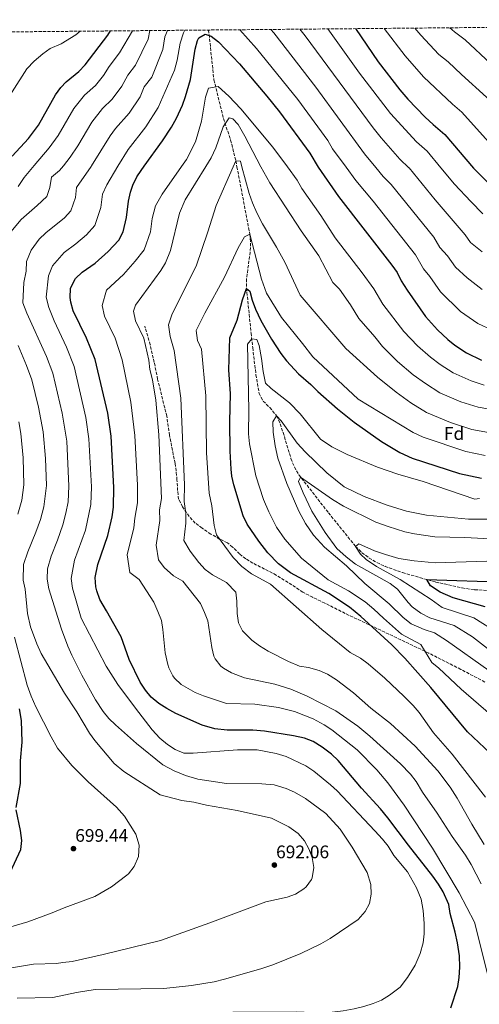
# Model space of a CAD drawing. Units: metres. Extents: x 562894 to 566315, y 4751854 to 4754199.
# Drawn here: x 564812 to 565065, y 4753650 to 4754192 of the extents above; entities that cross this region are included whole.
import ezdxf
from ezdxf.enums import TextEntityAlignment as Align

# ---------------------------------------------------------------- set-up
doc = ezdxf.new("R2010")
doc.units = ezdxf.units.M
doc.header["$MEASUREMENT"] = 0
doc.linetypes.add('DGN Style 3', pattern=[2.435891, 1.739922, -0.695969])
for name, color, linetype, lineweight in [('Cota de punto acotado terreno', 7, 'Continuous', 0), ('Curva de nivel directora', 30, 'Continuous', 30), ('Curva de nivel intermedia', 30, 'Continuous', 0), ('Etiqueta de zona arbolada', 92, 'Continuous', 0), ('Punto acotado terreno (símbolo)', 7, 'Continuous', 0), ('Senda', 7, 'DGN Style 3', 0), ('Vaguada', 142, 'DGN Style 3', 13), ('Zona arbolada', 92, 'DGN Style 3', 0)]:
    doc.layers.add(name, color=color, linetype=linetype, lineweight=lineweight)
doc.styles.add('Style-Arial', font='arial.ttf')

# ---------------------------------------------------------------- blocks, each defined once
blk = doc.blocks.new('5PATER')
at = {"layer": 'Punto acotado terreno (símbolo)', "linetype": 'Continuous', "lineweight": 0}
h = blk.add_hatch(color=51, dxfattribs=at)
edge = h.paths.add_edge_path()
edge.add_ellipse((0, 0), major_axis=(-0.11, -0.111), ratio=0.999422, start_angle=0, end_angle=360)

msp = doc.modelspace()

# ---------------------------------------------------------------- linework, layer by layer
at = {"layer": 'Curva de nivel directora', "color": 30, "linetype": 'Continuous', "lineweight": 30, "flags": 128}
for points, elevation in [([(564807.78, 4754117.07), (564816.7, 4754126.84), (564822.34, 4754134.28), (564831.62, 4754150.91), (564834.56, 4754154.96), (564837.5, 4754158.03), (564844.42, 4754163.71), (564847.88, 4754167.33), (564860.34, 4754183.79), (564861.88, 4754186.05)], 700), ([(564903.16, 4754149.95), (564905.77, 4754159.35), (564908.5, 4754175.95), (564909.66, 4754180.75), (564910.46, 4754182.19), (564913.9, 4754184.35), (564917.18, 4754183.23), (564921.17, 4754180.14), (564932.86, 4754167.87), (564947.86, 4754150.19), (564954.78, 4754141.5), (564971.5, 4754118.83), (564976.03, 4754111.08), (564987.32, 4754094.95), (565016.57, 4754057.23), (565019.53, 4754053.07), (565021.72, 4754048.57), (565024.95, 4754043.42), (565035.1, 4754028.83), (565041.69, 4754021.47), (565047.33, 4754016.19), (565051.25, 4754013.08), (565057.64, 4754008.88), (565065.89, 4754004.83)], 675), ([(564996.63, 4754187.31), (565009.13, 4754169.07), (565020.98, 4754153.63), (565025.42, 4754148.51), (565034.86, 4754138.67), (565039.26, 4754134.51), (565045.78, 4754129.07), (565061.48, 4754110.59), (565061.62, 4754110.43), (565070.08, 4754101.87), (565076.33, 4754096.94), (565082.57, 4754093.05), (565088.97, 4754089.89), (565095.51, 4754087.55), (565101.41, 4754086.38), (565109.56, 4754085.5), (565119.37, 4754085.71), (565124.02, 4754086.35)], 700), ([(565048.95, 4753648.45), (565052.8, 4753660.12), (565053.69, 4753665.04), (565053.97, 4753670.87), (565053.76, 4753677.03), (565052.73, 4753684.2), (565051.49, 4753690.12), (565048.73, 4753700.36), (565047.85, 4753705.32), (565044.89, 4753712.28), (565042.29, 4753716.55), (565039.11, 4753720.85), (565025.69, 4753737.88), (565014.45, 4753752.92), (565010.41, 4753757.88), (564999.93, 4753769.32), (564987.01, 4753784.6), (564983.38, 4753788.03), (564978.25, 4753791.88), (564973.25, 4753794.92), (564968.6, 4753796.76), (564962.57, 4753798.12), (564946.57, 4753800.68), (564940.09, 4753801.24), (564925.93, 4753801.24), (564919.21, 4753801.88), (564912.29, 4753803.96), (564897.86, 4753810.42), (564892.89, 4753813.08), (564888.49, 4753815.96), (564884.29, 4753819.48), (564881.08, 4753823.3), (564878.09, 4753827.71), (564872.17, 4753840.12), (564867.65, 4753852.68), (564859.57, 4753866.92), (564856.05, 4753873.16), (564854.31, 4753877.84), (564853.81, 4753880.2), (564853.43, 4753885.22), (564854.97, 4753892.32), (564860.45, 4753908.44), (564862.8, 4753918.62), (564863.54, 4753923.87), (564863.7, 4753934.87), (564862.22, 4753963), (564860.38, 4753975.63), (564853.5, 4754005.15), (564848.58, 4754016.91), (564841.38, 4754032.03), (564839.99, 4754036.86), (564839.62, 4754039.31), (564839.87, 4754044.3), (564840.14, 4754045.31), (564842.58, 4754049.87), (564846.29, 4754053.22), (564853.38, 4754058.27), (564860.62, 4754064.59), (564866.38, 4754070.99), (564868.73, 4754075.41), (564870.66, 4754083.31), (564871.74, 4754092.43), (564872.8, 4754097.31), (564874.18, 4754101.23), (564876.42, 4754105.72), (564878.66, 4754109.31), (564880.33, 4754111.63), (564890.46, 4754125.63), (564895.46, 4754133.15), (564898.22, 4754138.11), (564901.5, 4754145.23), (564903.16, 4754149.95)], 675), ([(565070.58, 4753788.64), (565058.21, 4753800.35), (565038.11, 4753824.7), (565023.69, 4753840.91), (565016.49, 4753848.19), (564999.45, 4753863.79), (564993.33, 4753868.91), (564981.99, 4753876.41), (564960.87, 4753887.86), (564954.16, 4753892.76), (564948.35, 4753898.91), (564943.45, 4753905.31), (564936.93, 4753914.67), (564934.76, 4753919.19), (564929.65, 4753936.19), (564928.57, 4753941.09), (564928.13, 4753944.83), (564927.7, 4753954.82), (564927.57, 4753971.07), (564927.93, 4753986.35), (564926.86, 4753999.55), (564927.56, 4754017.1), (564931.52, 4754026.96), (564934.5, 4754038.11), (564936.66, 4754044.27), (564938.54, 4754042.75), (564939.84, 4754037.92), (564941.61, 4754032.92), (564944.62, 4754026.68), (564950.38, 4754016.43), (564955.49, 4754008.51), (564958.56, 4754004.56), (564965.25, 4753997.43), (564972.09, 4753991.55), (564975.81, 4753987.63), (564986.73, 4753978.11), (564995.81, 4753970.67), (565010.93, 4753960.19), (565021.01, 4753954.03), (565027.81, 4753950.91), (565053.81, 4753942.43), (565065.86, 4753939.97)], 650), ([(565067.96, 4753869.07), (565050.25, 4753874.11), (565043.21, 4753877.23), (565037.89, 4753880.67), (565035.81, 4753884.11), (565080.09, 4753882.75)], 625), ([(564809.89, 4753758.76), (564812.29, 4753771.8), (564812.33, 4753784.36), (564813.29, 4753794.6), (564812.88, 4753806.55), (564811.73, 4753812.93)], 700), ([(564806.7, 4753722.86), (564812.45, 4753735.56), (564813.04, 4753740.53), (564812.4, 4753745.96), (564809.9, 4753757.38)], 700)]:
    msp.add_lwpolyline(points, dxfattribs=dict(at, elevation=elevation))
at = {"layer": 'Curva de nivel intermedia', "color": 30, "linetype": 'Continuous', "lineweight": 0, "flags": 128}
for points, elevation in [([(565029.2, 4754187.62), (565032.47, 4754183.7), (565042.46, 4754173.16), (565047.52, 4754169.09), (565054.86, 4754162.01), (565068.73, 4754149.53), (565077.9, 4754139.44), (565091.53, 4754128.83), (565101.63, 4754123.69), (565111.48, 4754120.95), (565124.52, 4754120.2), (565131.43, 4754121.16), (565139.37, 4754122.79), (565151.69, 4754126.76), (565157.49, 4754129.98), (565162.57, 4754132), (565167.05, 4754137.34), (565171.46, 4754140.38), (565181.32, 4754148.48), (565197.72, 4754160.07), (565206.36, 4754165.09), (565214.27, 4754170.14), (565240.81, 4754183.27), (565249.42, 4754189.68)], 710), ([(564758.13, 4754042.72), (564758.02, 4754047.72), (564758.77, 4754061.79), (564760.02, 4754072.6), (564761.58, 4754080.84), (564763.7, 4754089), (564766.9, 4754094.99), (564774.54, 4754105.71), (564779.93, 4754112.21), (564786.68, 4754120.34), (564789.18, 4754124.75), (564792.82, 4754129.31), (564815.8, 4754165.28), (564819.79, 4754169.41), (564824.6, 4754173.49), (564828.7, 4754176.35), (564834.66, 4754178.91), (564842.78, 4754183.95), (564845.09, 4754185.89)], 705), ([(564883.52, 4754186.25), (564882.65, 4754181.58), (564875.65, 4754167.26), (564871.41, 4754161.66), (564868.02, 4754155.64), (564862.84, 4754148.48), (564857.48, 4754143.41), (564851.61, 4754135.89), (564843.97, 4754122.86), (564839.69, 4754116.6), (564835.95, 4754111.89), (564833.79, 4754109.17), (564829.36, 4754105.54), (564828.51, 4754099.94), (564826.79, 4754095.01), (564821.59, 4754089.92), (564812.7, 4754082.32), (564807.13, 4754075.41)], 690), ([(564873.98, 4754186.16), (564866.81, 4754173.95), (564861.16, 4754166.49), (564857.95, 4754161.48), (564853.63, 4754156.1), (564847.49, 4754150.72), (564841.61, 4754143.4), (564833.15, 4754128.57), (564828.2, 4754121.72), (564819.95, 4754111.98), (564814.46, 4754105.48), (564811, 4754100.47)], 695), ([(564945.1, 4753771.63), (564925.65, 4753771.8), (564909.95, 4753774.29), (564903.05, 4753776.28), (564896.89, 4753778.84), (564890.69, 4753782.2), (564876.11, 4753793.94), (564864.65, 4753804.12), (564861.01, 4753807.72), (564857.81, 4753811.56), (564853.65, 4753817.86), (564846.09, 4753831.49), (564840.58, 4753842.57), (564838.38, 4753847.49), (564834.88, 4753856.87), (564827.93, 4753879.09), (564827, 4753884.27), (564827.15, 4753890), (564829.19, 4753897.07), (564832.76, 4753905.78), (564835.69, 4753914.23), (564837.32, 4753920.58), (564838.5, 4753926.91), (564838.95, 4753935.59), (564837.75, 4753960.31), (564835.32, 4753975.76), (564830.22, 4753997.73), (564826.61, 4754006.95), (564815.78, 4754030.81), (564813.63, 4754036.38), (564814.24, 4754047.68), (564815.47, 4754053.77), (564815.69, 4754059.14), (564818.14, 4754065.4), (564822.66, 4754071.51), (564826.36, 4754074.88), (564836.53, 4754083.17), (564839.99, 4754087.01), (564842.56, 4754094.4), (564843.21, 4754099.87), (564851.19, 4754111.48), (564851.39, 4754111.8), (564861.6, 4754128.38), (564864.53, 4754132.43), (564872.04, 4754140.86), (564878.08, 4754149.8), (564880.46, 4754155.24), (564884.5, 4754160.57), (564890.63, 4754175.81), (564891.78, 4754182.81), (564893.22, 4754186.34)], 685), ([(565025.26, 4753665.2), (565029.49, 4753671.96), (565032.13, 4753678.28), (565033.73, 4753684.12), (565034.41, 4753689.07), (565034.38, 4753694.88), (565033.85, 4753701.96), (565032.69, 4753708.2), (565030.09, 4753714.52), (565025.15, 4753723.26), (565017.73, 4753732.28), (565014.49, 4753737.32), (565011.41, 4753741.26), (565007.26, 4753745.91), (564986.45, 4753767.8), (564982.82, 4753771.23), (564973.73, 4753778.6), (564969.21, 4753781.64), (564958.49, 4753786.68), (564952.97, 4753788.44), (564942.44, 4753790.49), (564931.73, 4753790.46), (564907.37, 4753788.6), (564902.25, 4753788.6), (564897.41, 4753790.52), (564893.27, 4753793.31), (564889.01, 4753796.83), (564884.73, 4753801.42), (564875.53, 4753813.32), (564865.84, 4753826.43), (564859.53, 4753836.44), (564845.7, 4753862.88), (564840.93, 4753879.35), (564840.21, 4753884.74), (564842.08, 4753894.7), (564848.07, 4753911.33), (564851.02, 4753925.39), (564851.32, 4753935.23), (564849.98, 4753961.65), (564848.36, 4753973.25), (564841.86, 4754001.44), (564837.59, 4754011.93), (564830.89, 4754026.45), (564827.88, 4754033.83), (564826.41, 4754039.61), (564827.82, 4754051.23), (564830.03, 4754056.69), (564836.32, 4754064.05), (564842.78, 4754068.82), (564848.58, 4754073.88), (564853.18, 4754079), (564856.61, 4754088.86), (564857.47, 4754096.15), (564859.8, 4754101.27), (564865.85, 4754111.71), (564871.59, 4754120.87), (564881.25, 4754133.25), (564888.15, 4754143.96), (564897.04, 4754164.51), (564898.6, 4754170.05), (564900.14, 4754179.38), (564902.02, 4754184.98), (564902.77, 4754186.43)], 680), ([(564932.93, 4754186.71), (564942.22, 4754176.45), (564964.79, 4754148.27), (564981.39, 4754125.79), (564983.95, 4754121.12), (564991.44, 4754110.99), (564996.83, 4754103.69), (565006.37, 4754092.29), (565029.64, 4754062.83), (565033.98, 4754055.11), (565037.51, 4754050.84), (565043.34, 4754042.45), (565054.38, 4754031.56), (565063.9, 4754025.08), (565071.82, 4754021.37)], 680), ([(564949.98, 4754186.87), (564951.59, 4754185.02), (564974.8, 4754155.03), (565001.53, 4754118.38), (565007.73, 4754110.9), (565011.77, 4754106.03), (565016.22, 4754101.49), (565039.75, 4754072.59), (565043, 4754066.8), (565047.21, 4754062.37), (565051.59, 4754056.08), (565058.05, 4754050.1), (565066.34, 4754043.81)], 685), ([(564966, 4754187.02), (564968.93, 4754183.39), (565006.27, 4754132.66), (565010.64, 4754127.22), (565020.93, 4754115.52), (565025.95, 4754110.79), (565026.07, 4754110.68), (565040.48, 4754093.17), (565056.92, 4754073.89), (565059.84, 4754069.7), (565066.22, 4754064.42)], 690), ([(564981.37, 4754187.17), (564998.86, 4754162.75), (565015.85, 4754140.59), (565030.09, 4754125.02), (565035.92, 4754119.87), (565043.61, 4754110.69), (565051.05, 4754101.8), (565059.97, 4754092.11), (565066.62, 4754085.42)], 695), ([(565012.33, 4754187.46), (565023.84, 4754172.42), (565033.94, 4754160.84), (565049.87, 4754145.68), (565055.09, 4754141.33), (565069.76, 4754124.94)], 705), ([(565048.5, 4754187.8), (565050.99, 4754185.49), (565056.85, 4754181.19), (565071.1, 4754168.03), (565078.6, 4754161.66), (565083.6, 4754156.83), (565090.88, 4754150.53), (565099.12, 4754144.78), (565107.96, 4754140.58), (565116.51, 4754138.23), (565127.09, 4754137.45), (565135.5, 4754138.56), (565148.66, 4754142.25), (565159.1, 4754146.62), (565167.02, 4754152.9), (565176.79, 4754159.51), (565192.95, 4754169.61), (565201.68, 4754174.48), (565226.21, 4754189.47)], 715), ([(565071.14, 4753659.15), (565062.09, 4753695.56), (565053.55, 4753711.67), (565039.01, 4753736.28), (565023.33, 4753760.03), (565014.41, 4753772.27), (565008.29, 4753779.47), (564997.49, 4753790.44), (564983.57, 4753801.4), (564979.39, 4753804.14), (564973.33, 4753807.38), (564962.97, 4753811.56), (564954.29, 4753813.64), (564941.2, 4753815.52), (564925.73, 4753815.96), (564912.97, 4753820.04), (564908.35, 4753821.93), (564900.65, 4753826.44), (564897.09, 4753829.93), (564896.21, 4753831.16), (564893.91, 4753835.61), (564893.33, 4753837.32), (564891.85, 4753843.8), (564890.61, 4753856.68), (564889.81, 4753861.61), (564887.96, 4753866.55), (564885.72, 4753871.66), (564877.54, 4753884.17), (564872.41, 4753887.95), (564870.93, 4753897.69), (564874.74, 4753912.5), (564875.19, 4753917.88), (564876.76, 4753926.33), (564876.67, 4753936.12), (564875.3, 4753963.36), (564872.98, 4753981.67), (564868.21, 4754005.03), (564864.37, 4754016.95), (564858.61, 4754029.05), (564857.21, 4754034.87), (564859.57, 4754043.32), (564869.01, 4754052.01), (564875.39, 4754059.3), (564880.43, 4754065.65), (564883.86, 4754075.51), (564884.72, 4754082.8), (564886.67, 4754089.84), (564890.26, 4754096.3), (564900.97, 4754111.51), (564903.7, 4754115.38), (564908.53, 4754125.04), (564911.95, 4754136.34), (564914.13, 4754149.62), (564915.7, 4754154.61), (564921.07, 4754155.44), (564927.02, 4754150.07), (564933.62, 4754143.15), (564951.16, 4754122.06), (564959.18, 4754111.18), (564964.53, 4754103.92), (564967.09, 4754099.25), (564977.56, 4754084.51), (564985.45, 4754072.2), (565000.29, 4754052.99), (565006.73, 4754044.16), (565011.67, 4754035.65), (565023.24, 4754020.59), (565030.7, 4754012.8), (565037.85, 4754006.52), (565043.19, 4754002.51), (565050.31, 4753997.91), (565060.18, 4753993.43), (565067.38, 4753991.13)], 670), ([(565065.66, 4753716.64), (565060.25, 4753727.24), (565057.15, 4753732.37), (565049.72, 4753742.71), (565041.49, 4753755.63), (565033.45, 4753767.15), (565030.01, 4753772.99), (565026.92, 4753776.93), (565021.41, 4753782.76), (565004.53, 4753797.95), (564997.93, 4753803.47), (564985.69, 4753811.87), (564969.97, 4753819.96), (564961.05, 4753823.8), (564952.17, 4753826.52), (564935.57, 4753830.12), (564928.37, 4753832.84), (564924.06, 4753835.3), (564922.53, 4753836.52), (564919.34, 4753840.43), (564918.77, 4753841.88), (564917.61, 4753846.74), (564915.37, 4753861.4), (564913.61, 4753866.07), (564911.31, 4753870.97), (564901.63, 4753883.32), (564896.42, 4753886.15), (564891.4, 4753890.69), (564888.3, 4753894.9), (564886.89, 4753903.07), (564889.03, 4753916.57), (564888.81, 4753922.46), (564889.98, 4753928.8), (564888.38, 4753963.73), (564886.72, 4753982.84), (564884.93, 4753993.97), (564883.56, 4753999.81), (564882.92, 4754004.91), (564880.17, 4754016.99), (564875.54, 4754026.43), (564874.5, 4754031.87), (564875.58, 4754035.15), (564889.46, 4754054.19), (564892.06, 4754058.51), (564894.82, 4754065.23), (564899.82, 4754085.71), (564902.98, 4754093.07), (564914.26, 4754111.44), (564917.18, 4754116.19), (564919.7, 4754121.71), (564923.82, 4754133.23), (564927.14, 4754138.19), (564929.06, 4754137.71), (564932.02, 4754134.51), (564935.74, 4754128.19), (564944.59, 4754111.26), (564949.54, 4754102.43), (564966.7, 4754076.03), (564976.38, 4754062.35), (564984.06, 4754047.55), (564987.81, 4754043.85), (564993.92, 4754035.25), (564998.39, 4754027.88), (565007.23, 4754017.75), (565011.38, 4754012.35), (565019.71, 4754004.13), (565028.37, 4753996.84), (565035.12, 4753991.93), (565042.99, 4753986.94), (565054.46, 4753982.02), (565063.99, 4753978.96), (565080.04, 4753976.19)], 665), ([(565067.43, 4753738.23), (565060.61, 4753749.55), (565052.55, 4753763.89), (565048.61, 4753769.87), (565041.85, 4753778.78), (565029.45, 4753792.35), (565015.81, 4753804.91), (565004.97, 4753813.31), (564995.53, 4753821.71), (564986.13, 4753828.91), (564981.21, 4753832.03), (564976.63, 4753834.05), (564970.69, 4753835.71), (564965.74, 4753836.5), (564959.76, 4753838.95), (564948.61, 4753844.64), (564943.81, 4753847.64), (564939.61, 4753850.84), (564934.53, 4753855.88), (564932.2, 4753860.3), (564931.52, 4753865.4), (564931.37, 4753872.28), (564930.79, 4753877.26), (564925.73, 4753882.48), (564917.9, 4753886.72), (564913.87, 4753889.74), (564910.38, 4753893.43), (564905.73, 4753899.74), (564902.23, 4753905.6), (564903.27, 4753915.1), (564903.31, 4753920.63), (564902.42, 4753927.04), (564902.58, 4753936.2), (564900.46, 4753984.01), (564896.9, 4754010.2), (564894.7, 4754017.87), (564893.82, 4754024.27), (564895.74, 4754030.43), (564908.9, 4754056.67), (564915.38, 4754075.55), (564919.9, 4754090.03), (564929.34, 4754111.35), (564930.78, 4754114.59), (564933.26, 4754114.43), (564934.1, 4754111.32), (564938.1, 4754096.59), (564939.9, 4754091.39), (564942.34, 4754085.87), (564945.42, 4754079.87), (564953.22, 4754066.99), (564957.78, 4754058.83), (564966.1, 4754040.67), (564991.29, 4754011.23), (565008.72, 4753995.46), (565018.89, 4753987.17), (565027.06, 4753981.35), (565035.66, 4753975.97), (565048.75, 4753970.62), (565060.6, 4753966.78), (565069.79, 4753964.97)], 660), ([(565068.05, 4753764.43), (565049.77, 4753788.03), (565039.56, 4753799.77), (565031.61, 4753810.91), (565028.4, 4753814.74), (565023.41, 4753819.83), (565012.73, 4753829.87), (565003.49, 4753837.71), (564999.33, 4753840.83), (564993.61, 4753844.03), (564978.07, 4753856.64), (564949.82, 4753881.63), (564939.39, 4753887.29), (564934.01, 4753891.25), (564929.36, 4753896.17), (564920.23, 4753908.78), (564918.8, 4753913.81), (564917.6, 4753924.7), (564916.04, 4753931.62), (564914.74, 4753953.83), (564914.2, 4753985.18), (564911.82, 4754010.99), (564909.78, 4754015.63), (564908.9, 4754021.23), (564913.66, 4754030.75), (564924.5, 4754050.59), (564932.02, 4754066.75), (564935.62, 4754072.75), (564938.46, 4754074.19), (564944.82, 4754049.47), (564947.66, 4754041.71), (564955.98, 4754028.43), (564967.53, 4754014.11), (564973.09, 4754006.67), (564998.01, 4753983.31), (565028.34, 4753965), (565033.78, 4753962.5), (565057.2, 4753954.61), (565067.82, 4753952.47)], 655), ([(565077.81, 4753803.71), (565054.65, 4753823.71), (565042.45, 4753835.31), (565038.54, 4753838.47), (565032.48, 4753848.45), (565021.83, 4753854), (565011.92, 4753862.79), (565006.72, 4753867.86), (565001.83, 4753871.95), (564992.75, 4753877.95), (564981.61, 4753883.99), (564966.97, 4753895.87), (564957.69, 4753906.35), (564953.17, 4753912.99), (564948.97, 4753921.31), (564946.01, 4753928.27), (564941.77, 4753941.23), (564938.29, 4753958.75), (564937.81, 4753964.27), (564937.89, 4753977.39), (564937.26, 4754013.71), (564939.5, 4754016.67), (564942.42, 4754016.19), (564943.62, 4754012.91), (564944.98, 4754005.79), (564945.81, 4753998.59), (564947.17, 4753992.19), (564950.21, 4753989.31), (564960.37, 4753981.39), (564966.25, 4753975.31), (564977.33, 4753961.39), (564983.65, 4753957.15), (564992.01, 4753952.99), (565008.65, 4753946.03), (565019.89, 4753942.11), (565033.81, 4753938.03), (565062.21, 4753928.35), (565064.84, 4753928.64)], 645), ([(564811.07, 4754012.85), (564815.63, 4754001.96), (564818.57, 4753994.01), (564822.28, 4753978.97), (564824.78, 4753965.41), (564826.11, 4753950.73), (564826.57, 4753935.96), (564825.19, 4753924.21), (564823.3, 4753917.12), (564820.85, 4753910.15), (564816.3, 4753899.45), (564814.02, 4753892.4), (564813.78, 4753883.8), (564814.92, 4753878.83), (564816.29, 4753865.4), (564817.81, 4753858.1), (564821.37, 4753848.68), (564823.81, 4753843.48), (564836.49, 4753821.64), (564843.41, 4753811.24), (564850.32, 4753799.58), (564853.17, 4753795.48), (564863.8, 4753782.93), (564869.26, 4753778.42), (564889.23, 4753765.58), (564901.01, 4753762.6), (564907.73, 4753761.64), (564914.69, 4753759.99), (564931.49, 4753757.08), (564950.37, 4753752.76), (564960.01, 4753748.12), (564965.15, 4753744.44), (564968.63, 4753740.39), (564970.93, 4753735.96), (564972.69, 4753731.08), (564973.77, 4753725.72), (564972.81, 4753720.04), (564972.37, 4753719.08), (564969.41, 4753715.08), (564968.14, 4753713.92), (564963.61, 4753710.97), (564958.93, 4753709.24), (564947.33, 4753706.74), (564916.57, 4753695.16), (564889.33, 4753685.56), (564857.77, 4753677.69), (564840.8, 4753673.9), (564835.69, 4753673.32), (564832.09, 4753672.76), (564819.53, 4753672.44), (564807.33, 4753670.52)], 690), ([(565070.01, 4753834.03), (565046.67, 4753850.52), (565040.02, 4753854.72), (565034.31, 4753856.55), (565027.18, 4753859.81), (565022.84, 4753863.21), (565015.05, 4753870.81), (565001.69, 4753881.95), (564991.57, 4753891.63), (564979.61, 4753902.03), (564973.53, 4753908.59), (564969.17, 4753914.99), (564965.37, 4753921.79), (564958.81, 4753937.07), (564953.89, 4753950.91), (564952.41, 4753957.79), (564951.37, 4753965.15), (564951.21, 4753970.99), (564953.21, 4753974.27), (564955.77, 4753971.39), (564964.57, 4753959.15), (564968.97, 4753954.43), (564980.89, 4753942.91), (564990.45, 4753935.15), (565001.37, 4753929.79), (565014.05, 4753925.07), (565024.57, 4753921.79), (565035.73, 4753919.55), (565058.81, 4753917.31), (565072.93, 4753917.31)], 640), ([(564811.4, 4753971.01), (564812.54, 4753964.56), (564813.84, 4753951.02), (564814.19, 4753936.32), (564813.06, 4753927.84), (564810.92, 4753920.02)], 695), ([(564967.73, 4753931.87), (564965.33, 4753938.11), (564966.37, 4753940.51), (564984.01, 4753928.19), (564990.01, 4753924.59), (565007.69, 4753915.79), (565014.61, 4753913.23), (565023.81, 4753910.43), (565028.97, 4753909.23), (565040.21, 4753907.71), (565056.65, 4753907.23), (565080.85, 4753905.95)], 635), ([(565074.07, 4753842.24), (565060.86, 4753852.59), (565050.88, 4753858.89), (565037.46, 4753863.02), (565032.52, 4753865.62), (565027.85, 4753869.03), (565025.54, 4753871.47), (565019.77, 4753878.91), (565015.61, 4753882.03), (564996.65, 4753892.51), (564991.37, 4753896.59), (564986.25, 4753901.23), (564979.93, 4753909.95), (564972.65, 4753921.79), (564967.73, 4753931.87)], 635), ([(565075.05, 4753854.66), (565061.74, 4753863.06), (565044.29, 4753868.83), (565038.29, 4753873.15), (565021.09, 4753884.19), (565008.13, 4753891.39), (565002.45, 4753895.07), (564999.33, 4753898.11), (564996.65, 4753902.35), (564998.49, 4753903.71), (565007.05, 4753899.95), (565013.09, 4753897.87), (565020.49, 4753895.79), (565028.77, 4753894.35), (565040.33, 4753893.31), (565074.57, 4753894.43)], 630), ([(564808.97, 4753852.36), (564816.07, 4753825.97), (564818.18, 4753819.98), (564820.81, 4753814), (564829.21, 4753797.48), (564832.78, 4753791.26), (564840.58, 4753781.83), (564849.48, 4753772.82), (564865.09, 4753758.84), (564869.49, 4753753.88), (564875.85, 4753744.04), (564877.57, 4753737.96), (564877.21, 4753731.7), (564874.78, 4753726.17), (564871.77, 4753722.2), (564870.84, 4753721.38), (564862.41, 4753715), (564853.25, 4753709.64), (564836.33, 4753703.48), (564829.73, 4753700.68), (564816.37, 4753695.72), (564798.13, 4753690.52)], 695), ([(564810.61, 4753653.72), (564830.17, 4753654.12), (564843.17, 4753656.84), (564853.49, 4753658.52), (564891.21, 4753658.99), (564906.37, 4753660.64), (564918.85, 4753662.74), (564924.57, 4753664.14), (564944.53, 4753669.8), (564951.13, 4753672.12), (564966.6, 4753678.26), (564977.57, 4753683.6), (564982.62, 4753686.66), (564998.09, 4753697.08), (565001.85, 4753701.4), (565004.31, 4753705.75), (565005.16, 4753710.98), (565004.95, 4753716.23), (565003.01, 4753722.84), (564994.85, 4753736.84), (564988.09, 4753746.84), (564980.3, 4753755.29), (564969.17, 4753763.56), (564963.05, 4753767.16), (564958.5, 4753769.22), (564951.79, 4753771.1), (564945.1, 4753771.63)], 685), ([(564806.85, 4753634.28), (564821.05, 4753633.32), (564822.73, 4753638.2), (564825.65, 4753640.36), (564844.77, 4753641.32), (564857.73, 4753641.16), (564869.17, 4753640.36), (564886.04, 4753640.88), (564909.97, 4753642.52), (564929.15, 4753646.02), (564963.97, 4753646.28), (564977.25, 4753645.72), (564982.24, 4753645.94), (564989.72, 4753646.83), (564995.89, 4753647.8), (565001.25, 4753649.08), (565006.33, 4753650.76), (565010.93, 4753652.72), (565015.26, 4753655.36), (565021.12, 4753659.88), (565025.26, 4753665.2)], 680)]:
    msp.add_lwpolyline(points, dxfattribs=dict(at, elevation=elevation))
at = {"layer": 'Senda', "color": 7, "linetype": 'DGN Style 3', "lineweight": 0}
msp.add_polyline3d([(565067.73, 4753827.71, 642.04), (565054.56, 4753834.69, 643.69), (565036.84, 4753843.64, 645.34), (565004.05, 4753859.28, 648.45), (564993.09, 4753864.43, 648.74), (564979.66, 4753871.19, 648.42), (564973.01, 4753874.35, 648.96), (564967.69, 4753877.23, 649.18), (564953.05, 4753886.59, 649.38), (564940.21, 4753893.15, 650.38), (564936.21, 4753895.55, 650.56), (564932.89, 4753898.19, 650.78), (564929.01, 4753902.03, 651.18), (564926.17, 4753904.27, 652.48), (564921.89, 4753906.43, 653.3), (564917.09, 4753909.15, 653.88), (564912.21, 4753912.35, 655.06), (564908.49, 4753915.23, 656.7), (564905.1, 4753918.87, 657.12), (564901.45, 4753924.19, 658.32), (564899.33, 4753928.35, 659.02), (564898.77, 4753933.07, 659.62), (564898.41, 4753938.99, 661.52), (564897.96, 4753943.92, 662.4), (564897.33, 4753948.03, 662.64), (564894.34, 4753963.51, 662.18), (564892.82, 4753973.95, 661.64), (564887.78, 4753994.35, 660.42), (564885.9, 4754003.63, 660.5), (564883.71, 4754013.37, 661.22), (564880.66, 4754023.55, 661.22)], dxfattribs=at)
at = {"layer": 'Vaguada', "color": 142, "linetype": 'DGN Style 3', "lineweight": 13}
msp.add_polyline3d([(564915.81, 4754186.55, 675.79), (564918.75, 4754159.07, 670.66), (564923.99, 4754137.8, 666.03), (564927.92, 4754126.01, 662.5), (564930.78, 4754114.59, 660), (564931.4, 4754111.34, 659.6), (564938.46, 4754074.19, 655), (564938.92, 4754069.3, 654.33), (564938.65, 4754064.38, 653.56), (564936.65, 4754049.57, 650.93), (564936.63, 4754044.65, 650.07), (564939.15, 4754019.8, 645.54), (564940.04, 4754011.75, 644.38), (564941.86, 4753996.86, 643.88), (564943.57, 4753986.59, 643.08), (564945.79, 4753982.35, 642.18), (564949.42, 4753978.8, 641.12), (564953.21, 4753974.27, 640), (564955.19, 4753969.8, 639.23), (564956.78, 4753965.1, 638.47), (564961.09, 4753950.67, 636.37), (564963, 4753946.09, 635.74), (564965.46, 4753941.79, 635.17), (564981.72, 4753920.86, 633.26), (564996.65, 4753902.35, 630), (565000.14, 4753898.91, 629.38), (565004.06, 4753895.98, 628.77), (565008.32, 4753893.49, 628.17), (565012.87, 4753891.37, 627.59), (565022.51, 4753887.93, 626.45), (565040.65, 4753882.77, 624.63), (565055.24, 4753879.49, 623.9), (565062.05, 4753878.54, 623), (565076.89, 4753877.68, 620.86)], dxfattribs=at)
at = {"layer": 'Zona arbolada', "color": 92, "linetype": 'DGN Style 3', "lineweight": 0}
msp.add_polyline3d([(563575.159, 4754173.959, 669.521), (565521.08, 4754192.24, 624.66)], dxfattribs=at)

# ---------------------------------------------------------------- block references
at = {"layer": 'Punto acotado terreno (símbolo)', "color": 7, "linetype": 'Continuous', "lineweight": 0, "xscale": 10, "yscale": 10, "zscale": 10}
for p in [(564841.49, 4753736.04, 699.44), (564951.97, 4753727, 692.06)]:
    msp.add_blockref('5PATER', p, dxfattribs=at)

# ---------------------------------------------------------------- texts
at = {"layer": 'Cota de punto acotado terreno', "color": 7, "linetype": 'Continuous', "lineweight": 0, "style": 'Style-Arial'}
for s, p in [('699.44', (564842.45, 4753739.79, 699.44)), ('692.06', (564952.93, 4753730.75, 692.06))]:
    msp.add_text(s, height=7, dxfattribs=at).set_placement(p)
at = {"layer": 'Etiqueta de zona arbolada', "color": 92, "linetype": 'Continuous', "lineweight": 0, "style": 'Style-Arial'}
msp.add_text('Fd', height=7, dxfattribs=at).set_placement((565050.817, 4753964.5, 657.76), align=Align.MIDDLE_CENTER)

doc.saveas('drawing.dxf')
